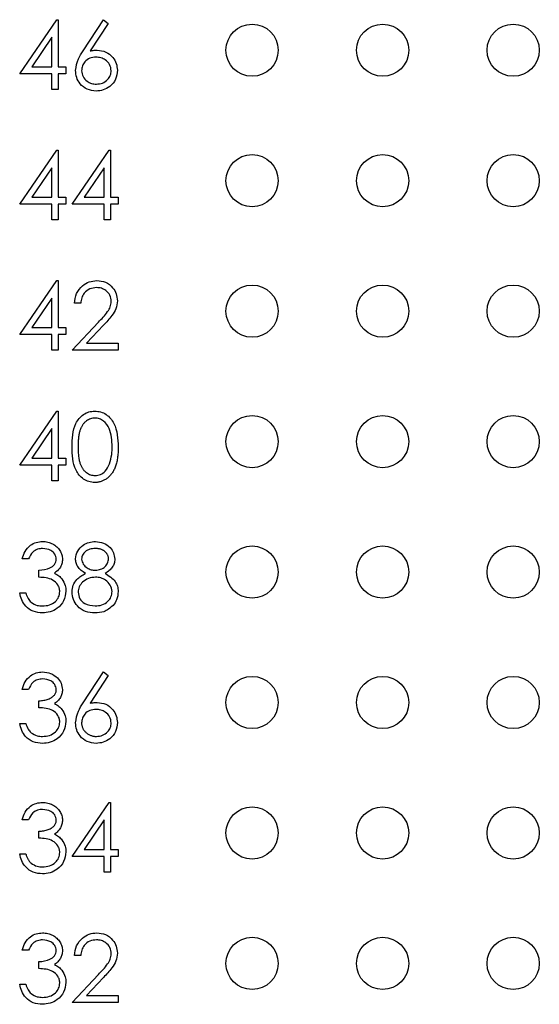
# Model space of a CAD drawing. Units: inches. Extents: x 0.1 to 16.9, y 0.1 to 10.9.
# Drawn here: x 9.6 to 9.9, y 6.9 to 7.5 of the extents above; entities that cross this region are included whole.
import ezdxf

# ---------------------------------------------------------------- set-up
doc = ezdxf.new("R2010")
doc.units = ezdxf.units.IN
doc.header["$MEASUREMENT"] = 0

msp = doc.modelspace()

# ---------------------------------------------------------------- linework, layer by layer
at = {"color": 7, "linetype": 'Continuous', "lineweight": 25}
for p, q in [((9.56204, 7.48498), (9.58691, 7.52121)), ((9.58691, 7.52121), (9.58774, 7.52121)), ((9.58774, 7.52121), (9.58774, 7.48966)), ((9.60452, 7.50041), (9.61813, 7.52121)), ((9.62128, 7.51873), (9.60923, 7.50032)), ((9.61813, 7.52121), (9.62128, 7.51873)), ((9.58365, 7.50945), (9.57007, 7.48966)), ((9.58365, 7.48966), (9.58365, 7.50945)), ((9.57007, 7.48966), (9.58365, 7.48966)), ((9.58774, 7.48966), (9.593, 7.48966)), ((9.593, 7.48966), (9.593, 7.48498)), ((9.58365, 7.48498), (9.56204, 7.48498)), ((9.58365, 7.47447), (9.58365, 7.48498)), ((9.58774, 7.48498), (9.58774, 7.47447)), ((9.593, 7.48498), (9.58774, 7.48498)), ((9.58774, 7.47447), (9.58365, 7.47447)), ((9.56204, 7.39748), (9.58691, 7.43371)), ((9.58691, 7.43371), (9.58774, 7.43371)), ((9.58774, 7.43371), (9.58774, 7.40216)), ((9.59709, 7.39748), (9.62197, 7.43371)), ((9.62197, 7.43371), (9.6228, 7.43371)), ((9.6228, 7.43371), (9.6228, 7.40216)), ((9.58365, 7.42195), (9.57007, 7.40216)), ((9.58365, 7.40216), (9.58365, 7.42195)), ((9.61871, 7.42195), (9.60513, 7.40216)), ((9.61871, 7.40216), (9.61871, 7.42195)), ((9.58365, 7.39748), (9.56204, 7.39748)), ((9.57007, 7.40216), (9.58365, 7.40216)), ((9.58365, 7.38697), (9.58365, 7.39748)), ((9.58774, 7.40216), (9.593, 7.40216)), ((9.593, 7.39748), (9.58774, 7.39748)), ((9.58774, 7.39748), (9.58774, 7.38697)), ((9.593, 7.40216), (9.593, 7.39748)), ((9.61871, 7.39748), (9.59709, 7.39748)), ((9.60513, 7.40216), (9.61871, 7.40216)), ((9.61871, 7.38697), (9.61871, 7.39748)), ((9.6228, 7.40216), (9.62806, 7.40216)), ((9.62806, 7.39748), (9.6228, 7.39748)), ((9.6228, 7.39748), (9.6228, 7.38697)), ((9.62806, 7.40216), (9.62806, 7.39748)), ((9.58774, 7.38697), (9.58365, 7.38697)), ((9.6228, 7.38697), (9.61871, 7.38697)), ((9.56204, 7.30998), (9.58691, 7.34621)), ((9.58691, 7.34621), (9.58774, 7.34621)), ((9.58774, 7.34621), (9.58774, 7.31466)), ((9.58365, 7.33445), (9.57007, 7.31466)), ((9.58365, 7.31466), (9.58365, 7.33445)), ((9.60294, 7.33102), (9.59885, 7.33102)), ((9.59709, 7.29947), (9.61477, 7.31833)), ((9.57007, 7.31466), (9.58365, 7.31466)), ((9.58774, 7.31466), (9.593, 7.31466)), ((9.593, 7.31466), (9.593, 7.30998)), ((9.61825, 7.31631), (9.60685, 7.30414)), ((9.58365, 7.30998), (9.56204, 7.30998)), ((9.58365, 7.29947), (9.58365, 7.30998)), ((9.593, 7.30998), (9.58774, 7.30998)), ((9.58774, 7.30998), (9.58774, 7.29947)), ((9.60685, 7.30414), (9.62806, 7.30414)), ((9.62806, 7.30414), (9.62806, 7.29947)), ((9.58774, 7.29947), (9.58365, 7.29947)), ((9.62806, 7.29947), (9.59709, 7.29947)), ((9.56204, 7.22248), (9.58691, 7.25871)), ((9.58691, 7.25871), (9.58774, 7.25871)), ((9.58774, 7.25871), (9.58774, 7.22716)), ((9.58365, 7.24695), (9.57007, 7.22716)), ((9.58365, 7.22716), (9.58365, 7.24695)), ((9.57007, 7.22716), (9.58365, 7.22716)), ((9.58774, 7.22716), (9.593, 7.22716)), ((9.593, 7.22716), (9.593, 7.22248)), ((9.58365, 7.22248), (9.56204, 7.22248)), ((9.58365, 7.21197), (9.58365, 7.22248)), ((9.58774, 7.22248), (9.58774, 7.21197)), ((9.593, 7.22248), (9.58774, 7.22248)), ((9.58774, 7.21197), (9.58365, 7.21197)), ((9.56788, 7.15952), (9.56379, 7.15952)), ((9.57489, 7.14725), (9.57489, 7.15193)), ((9.56204, 7.13674), (9.56613, 7.13674)), ((9.60452, 7.06291), (9.61813, 7.08371)), ((9.62128, 7.08123), (9.60923, 7.06282)), ((9.61813, 7.08371), (9.62128, 7.08123)), ((9.56788, 7.07202), (9.56379, 7.07202)), ((9.57489, 7.05975), (9.57489, 7.06443)), ((9.56204, 7.04924), (9.56613, 7.04924)), ((9.59709, 6.95998), (9.62197, 6.99621)), ((9.62197, 6.99621), (9.6228, 6.99621)), ((9.6228, 6.99621), (9.6228, 6.96466)), ((9.56788, 6.98452), (9.56379, 6.98452)), ((9.61871, 6.98445), (9.60513, 6.96466)), ((9.61871, 6.96466), (9.61871, 6.98445)), ((9.57489, 6.97225), (9.57489, 6.97693)), ((9.56204, 6.96174), (9.56613, 6.96174)), ((9.60513, 6.96466), (9.61871, 6.96466)), ((9.6228, 6.96466), (9.62806, 6.96466)), ((9.62806, 6.96466), (9.62806, 6.95998)), ((9.61871, 6.95998), (9.59709, 6.95998)), ((9.61871, 6.94947), (9.61871, 6.95998)), ((9.62806, 6.95998), (9.6228, 6.95998)), ((9.6228, 6.95998), (9.6228, 6.94947)), ((9.6228, 6.94947), (9.61871, 6.94947)), ((9.56788, 6.89702), (9.56379, 6.89702)), ((9.57489, 6.88475), (9.57489, 6.88943)), ((9.60294, 6.89352), (9.59885, 6.89352)), ((9.59709, 6.86197), (9.61477, 6.88083)), ((9.61825, 6.87881), (9.60685, 6.86664)), ((9.56204, 6.87424), (9.56613, 6.87424)), ((9.62806, 6.86197), (9.59709, 6.86197)), ((9.60685, 6.86664), (9.62806, 6.86664)), ((9.62806, 6.86664), (9.62806, 6.86197))]:
    msp.add_line(p, q, dxfattribs=at)
for centre in [(9.71778, 7.50072), (9.80528, 7.50072), (9.89278, 7.50072), (9.71778, 7.41322), (9.80528, 7.41322), (9.89278, 7.41322), (9.71778, 7.32572), (9.80528, 7.32572), (9.89278, 7.32572), (9.71778, 7.23822), (9.80528, 7.23822), (9.89278, 7.23822), (9.71778, 7.15072), (9.80528, 7.15072), (9.89278, 7.15072), (9.71778, 7.06322), (9.80528, 7.06322), (9.89278, 7.06322), (9.71778, 6.97572), (9.80528, 6.97572), (9.89278, 6.97572), (9.71778, 6.88822), (9.80528, 6.88822), (9.89278, 6.88822)]:
    msp.add_circle(centre, 0.0175, dxfattribs=at)
for points, knots in [([(9.59943, 7.48717), (9.59987, 7.48984), (9.60067, 7.49462), (9.60334, 7.49864), (9.60452, 7.50041)], [0, 0, 0, 0, 0.558304, 1, 1, 1, 1]), ([(9.6131, 7.49608), (9.61171, 7.49597), (9.60893, 7.49573), (9.60575, 7.49333), (9.60382, 7.49027), (9.60362, 7.4881), (9.60352, 7.48701)], [0, 0, 0, 0, 0.28011, 0.559525, 0.779768, 1, 1, 1, 1]), ([(9.60923, 7.50032), (9.61011, 7.50046), (9.61167, 7.5007), (9.61326, 7.50074), (9.61395, 7.50076)], [0, 0, 0, 0, 0.559971, 1, 1, 1, 1]), ([(9.62339, 7.48701), (9.62317, 7.48844), (9.62275, 7.4913), (9.61976, 7.49418), (9.61647, 7.49585), (9.61422, 7.496), (9.6131, 7.49608)], [0, 0, 0, 0, 0.278761, 0.558592, 0.779141, 1, 1, 1, 1]), ([(9.61395, 7.50076), (9.61595, 7.50053), (9.61994, 7.50007), (9.62439, 7.49642), (9.62708, 7.49196), (9.62734, 7.48883), (9.62748, 7.48726)], [0, 0, 0, 0, 0.2796198, 0.5593614, 0.7795173, 1, 1, 1, 1]), ([(9.61323, 7.4733), (9.61119, 7.47354), (9.60712, 7.47403), (9.60252, 7.47773), (9.59991, 7.48238), (9.59959, 7.48557), (9.59943, 7.48717)], [0, 0, 0, 0, 0.2797, 0.559093, 0.779536, 1, 1, 1, 1]), ([(9.60352, 7.48701), (9.60372, 7.48561), (9.60411, 7.48281), (9.60695, 7.47992), (9.61015, 7.47822), (9.61235, 7.47806), (9.61345, 7.47797)], [0, 0, 0, 0, 0.279067, 0.558839, 0.779375, 1, 1, 1, 1]), ([(9.62748, 7.48726), (9.62724, 7.48517), (9.62677, 7.481), (9.62288, 7.47638), (9.61813, 7.47376), (9.61487, 7.47345), (9.61323, 7.4733)], [0, 0, 0, 0, 0.279639, 0.558966, 0.779504, 1, 1, 1, 1]), ([(9.61345, 7.47797), (9.61485, 7.47811), (9.61765, 7.47839), (9.6209, 7.48073), (9.62304, 7.48371), (9.62327, 7.48591), (9.62339, 7.48701)], [0, 0, 0, 0, 0.279998, 0.559892, 0.779999, 1, 1, 1, 1]), ([(9.59885, 7.33102), (9.59911, 7.33323), (9.59964, 7.33766), (9.60353, 7.34272), (9.60848, 7.34576), (9.61196, 7.34606), (9.61371, 7.34621)], [0, 0, 0, 0, 0.2800142, 0.5595426, 0.7796713, 1, 1, 1, 1]), ([(9.61371, 7.34621), (9.61574, 7.34602), (9.6198, 7.34564), (9.62431, 7.34193), (9.62704, 7.33742), (9.62733, 7.33425), (9.62748, 7.33266)], [0, 0, 0, 0, 0.279845, 0.559222, 0.779584, 1, 1, 1, 1]), ([(9.6135, 7.34153), (9.61194, 7.34137), (9.60883, 7.34106), (9.60531, 7.33822), (9.60342, 7.33465), (9.6031, 7.33223), (9.60294, 7.33102)], [0, 0, 0, 0, 0.279733, 0.558865, 0.779203, 1, 1, 1, 1]), ([(9.62339, 7.3323), (9.62319, 7.3337), (9.62281, 7.33653), (9.62003, 7.33951), (9.61682, 7.34128), (9.61461, 7.34145), (9.6135, 7.34153)], [0, 0, 0, 0, 0.279136, 0.558981, 0.779349, 1, 1, 1, 1]), ([(9.61477, 7.31833), (9.61695, 7.32058), (9.62, 7.32371), (9.62302, 7.32857), (9.62326, 7.33106), (9.62339, 7.3323)], [0, 0, 0, 0, 0.56069, 0.780463, 1, 1, 1, 1]), ([(9.62748, 7.33266), (9.62729, 7.33085), (9.62692, 7.32723), (9.62327, 7.32177), (9.62016, 7.31838), (9.61825, 7.31631)], [0, 0, 0, 0, 0.279286, 0.559138, 1, 1, 1, 1]), ([(9.59709, 7.23473), (9.59727, 7.24018), (9.59749, 7.24699), (9.60174, 7.25383), (9.6047, 7.25655), (9.60833, 7.25838), (9.611, 7.2586), (9.61233, 7.25871)], [0, 0, 0, 0, 0.498697, 0.624167, 0.749447, 0.874749, 1, 1, 1, 1]), ([(9.61233, 7.25871), (9.61367, 7.2586), (9.61635, 7.25839), (9.62124, 7.25601), (9.6274, 7.2484), (9.6278, 7.2402), (9.62806, 7.23473)], [0, 0, 0, 0, 0.125544, 0.25117, 0.500563, 1, 1, 1, 1]), ([(9.61247, 7.25403), (9.61196, 7.25401), (9.61095, 7.25395), (9.60946, 7.25358), (9.60803, 7.25293), (9.6069, 7.25221), (9.60603, 7.25153), (9.60541, 7.25094), (9.60484, 7.2503), (9.60431, 7.24959), (9.60381, 7.24883), (9.60336, 7.24801), (9.60295, 7.24712), (9.60257, 7.24618), (9.60224, 7.24514), (9.60196, 7.244), (9.60171, 7.24274), (9.60153, 7.24136), (9.60137, 7.23988), (9.60127, 7.23827), (9.60119, 7.23655), (9.60118, 7.23536), (9.60118, 7.23475)], [0.0000212, 0.0000212, 0.0000212, 0.0000212, 0.0603866, 0.1208832, 0.1827546, 0.247811, 0.2812991, 0.3150876, 0.3497024, 0.3848566, 0.4209662, 0.4585112, 0.4971747, 0.537602, 0.580503, 0.6274675, 0.6783882, 0.7339832, 0.7937467, 0.8577137, 0.9266979, 1, 1, 1, 1]), ([(9.62397, 7.23475), (9.6238, 7.23898), (9.62355, 7.24532), (9.61928, 7.25159), (9.6156, 7.2537), (9.61351, 7.25392), (9.61247, 7.25403)], [0, 0, 0, 0, 0.5000307, 0.7489798, 0.8745731, 1, 1, 1, 1]), ([(9.61233, 7.2108), (9.611, 7.21091), (9.60834, 7.21112), (9.6035, 7.21351), (9.59751, 7.22117), (9.59726, 7.2293), (9.59709, 7.23473)], [0, 0, 0, 0, 0.1256001, 0.2511003, 0.500289, 1, 1, 1, 1]), ([(9.60118, 7.23475), (9.60118, 7.23414), (9.60119, 7.23296), (9.60127, 7.23125), (9.60137, 7.22964), (9.60151, 7.22816), (9.60172, 7.22679), (9.60195, 7.22553), (9.60223, 7.22438), (9.60256, 7.22335), (9.60294, 7.2224), (9.60335, 7.22152), (9.6038, 7.2207), (9.60429, 7.21993), (9.60483, 7.21923), (9.6054, 7.21858), (9.60603, 7.218), (9.6069, 7.2173), (9.60804, 7.21657), (9.60948, 7.21594), (9.61096, 7.21555), (9.61196, 7.2155), (9.61247, 7.21547)], [0, 0, 0, 0, 0.0729511, 0.1415837, 0.2059265, 0.2653014, 0.3205972, 0.3718165, 0.4187898, 0.4616987, 0.5021336, 0.5408043, 0.5781805, 0.6142969, 0.6496782, 0.6842995, 0.718359, 0.7520809, 0.8176524, 0.8797221, 0.9399656, 0.9999785, 0.9999785, 0.9999785, 0.9999785]), ([(9.62806, 7.23473), (9.62805, 7.23404), (9.62803, 7.23268), (9.62795, 7.23069), (9.62778, 7.22882), (9.62757, 7.22705), (9.62728, 7.2254), (9.62692, 7.22385), (9.62652, 7.22241), (9.62602, 7.22107), (9.62549, 7.21984), (9.6249, 7.21868), (9.62427, 7.2176), (9.62359, 7.2166), (9.62286, 7.21567), (9.62207, 7.21483), (9.62124, 7.21406), (9.62036, 7.21337), (9.61944, 7.21277), (9.6185, 7.21224), (9.61753, 7.2118), (9.61654, 7.21143), (9.61553, 7.21115), (9.61448, 7.21095), (9.61341, 7.21081), (9.61269, 7.2108), (9.61233, 7.2108)], [0.0000041, 0.0000041, 0.0000041, 0.0000041, 0.0650633, 0.1267732, 0.1855158, 0.2407647, 0.2929798, 0.3422504, 0.3889193, 0.4327757, 0.4746284, 0.5147747, 0.5536059, 0.5914264, 0.6280281, 0.6638036, 0.6989843, 0.7335915, 0.7676285, 0.8012083, 0.8342638, 0.8669807, 0.8997197, 0.9327019, 0.9661759, 0.999972, 0.999972, 0.999972, 0.999972]), ([(9.62224, 7.2233), (9.62282, 7.2254), (9.62386, 7.22915), (9.62394, 7.23304), (9.62397, 7.23475)], [0, 0, 0, 0, 0.559572, 1, 1, 1, 1]), ([(9.61247, 7.21547), (9.61371, 7.21563), (9.6162, 7.21594), (9.62005, 7.21854), (9.62141, 7.22149), (9.62224, 7.2233)], [0, 0, 0, 0, 0.280235, 0.560848, 1, 1, 1, 1]), ([(9.56379, 7.15952), (9.56431, 7.16128), (9.56536, 7.16477), (9.56885, 7.16865), (9.57306, 7.17087), (9.57592, 7.1711), (9.57736, 7.17121)], [0, 0, 0, 0, 0.28023, 0.559646, 0.779653, 1, 1, 1, 1]), ([(9.57741, 7.16653), (9.57622, 7.16644), (9.57386, 7.16625), (9.57009, 7.16397), (9.56872, 7.16121), (9.56788, 7.15952)], [0, 0, 0, 0, 0.280605, 0.560335, 1, 1, 1, 1]), ([(9.57736, 7.17121), (9.57795, 7.17119), (9.57913, 7.17115), (9.58086, 7.17083), (9.58252, 7.17032), (9.58411, 7.16961), (9.58558, 7.16873), (9.5869, 7.16769), (9.58803, 7.1665), (9.58898, 7.16519), (9.58972, 7.16379), (9.59027, 7.16235), (9.5906, 7.16087), (9.59064, 7.15987), (9.59067, 7.15937)], [0.00004, 0.00004, 0.00004, 0.00004, 0.0902542, 0.1785398, 0.266093, 0.354631, 0.4418862, 0.5257469, 0.6081136, 0.6901973, 0.7708215, 0.8483262, 0.9240117, 0.9999772, 0.9999772, 0.9999772, 0.9999772]), ([(9.58658, 7.15939), (9.58634, 7.16058), (9.58588, 7.16297), (9.58239, 7.16593), (9.5793, 7.1663), (9.57741, 7.16653)], [0, 0, 0, 0, 0.278873, 0.5600028, 1, 1, 1, 1]), ([(9.59943, 7.15951), (9.59975, 7.16134), (9.6004, 7.16499), (9.60416, 7.16878), (9.60845, 7.17086), (9.61134, 7.17109), (9.61279, 7.17121)], [0, 0, 0, 0, 0.278825, 0.558468, 0.779159, 1, 1, 1, 1]), ([(9.61256, 7.16653), (9.61136, 7.16645), (9.60897, 7.16629), (9.60603, 7.16461), (9.6039, 7.16227), (9.60365, 7.16039), (9.60352, 7.15945)], [0, 0, 0, 0, 0.2807042, 0.5606023, 0.780642, 1, 1, 1, 1]), ([(9.62163, 7.15954), (9.62162, 7.15976), (9.62161, 7.16019), (9.6215, 7.16082), (9.62131, 7.16144), (9.62106, 7.16205), (9.62072, 7.16265), (9.62033, 7.16323), (9.61985, 7.16379), (9.61931, 7.16435), (9.6187, 7.16486), (9.61802, 7.16531), (9.61727, 7.16569), (9.61645, 7.166), (9.61557, 7.16624), (9.61462, 7.16641), (9.61361, 7.16651), (9.61292, 7.16653), (9.61256, 7.16653)], [0.0000398, 0.0000398, 0.0000398, 0.0000398, 0.0509024, 0.101034, 0.1510838, 0.203062, 0.2562484, 0.3108467, 0.3687691, 0.430015, 0.4925196, 0.5560487, 0.6219957, 0.6901924, 0.7613849, 0.8363562, 0.915487, 0.9999543, 0.9999543, 0.9999543, 0.9999543]), ([(9.61279, 7.17121), (9.6146, 7.17101), (9.61823, 7.17061), (9.6225, 7.1676), (9.6252, 7.16366), (9.62555, 7.16081), (9.62572, 7.15939)], [0, 0, 0, 0, 0.279856, 0.5595921, 0.779926, 1, 1, 1, 1]), ([(9.57489, 7.15193), (9.57747, 7.15216), (9.58133, 7.15252), (9.5851, 7.1552), (9.58639, 7.15746), (9.58651, 7.15874), (9.58658, 7.15939)], [0, 0, 0, 0, 0.499486, 0.749011, 0.8745719, 1, 1, 1, 1]), ([(9.59067, 7.15937), (9.59059, 7.15831), (9.59044, 7.15621), (9.5888, 7.15271), (9.58665, 7.15102), (9.58534, 7.14999)], [0, 0, 0, 0, 0.280492, 0.560757, 1, 1, 1, 1]), ([(9.60608, 7.14985), (9.60413, 7.15115), (9.6014, 7.15297), (9.59966, 7.1568), (9.59951, 7.15861), (9.59943, 7.15951)], [0, 0, 0, 0, 0.557683, 0.77892, 1, 1, 1, 1]), ([(9.60352, 7.15945), (9.60377, 7.15824), (9.60428, 7.15581), (9.60699, 7.15352), (9.60983, 7.15214), (9.61176, 7.152), (9.61272, 7.15193)], [0, 0, 0, 0, 0.2777363, 0.5582496, 0.7791263, 1, 1, 1, 1]), ([(9.61272, 7.15193), (9.61393, 7.15205), (9.61635, 7.15231), (9.61927, 7.15416), (9.62119, 7.15671), (9.62148, 7.1586), (9.62163, 7.15954)], [0, 0, 0, 0, 0.280187, 0.560131, 0.780418, 1, 1, 1, 1]), ([(9.62572, 7.15939), (9.6257, 7.15889), (9.62567, 7.15792), (9.62536, 7.1565), (9.62484, 7.15518), (9.62413, 7.15393), (9.6232, 7.15277), (9.62208, 7.1517), (9.62075, 7.15071), (9.61976, 7.15014), (9.61925, 7.14985)], [0.0000289, 0.0000289, 0.0000289, 0.0000289, 0.121904, 0.2394126, 0.3554101, 0.4720907, 0.592859, 0.7187035, 0.8548924, 0.999952, 0.999952, 0.999952, 0.999952]), ([(9.58891, 7.13761), (9.58885, 7.13841), (9.58871, 7.14), (9.58729, 7.14287), (9.58305, 7.1468), (9.57816, 7.14707), (9.57489, 7.14725)], [0, 0, 0, 0, 0.1255692, 0.2511297, 0.5005697, 1, 1, 1, 1]), ([(9.58534, 7.14999), (9.5864, 7.14944), (9.5883, 7.14845), (9.58968, 7.14682), (9.59028, 7.1461)], [0, 0, 0, 0, 0.559708, 1, 1, 1, 1]), ([(9.59028, 7.1461), (9.59116, 7.14471), (9.59272, 7.14221), (9.59292, 7.13929), (9.593, 7.13801)], [0, 0, 0, 0, 0.559384, 1, 1, 1, 1]), ([(9.59709, 7.13737), (9.59724, 7.13889), (9.59754, 7.14193), (9.6006, 7.14666), (9.604, 7.14864), (9.60608, 7.14985)], [0, 0, 0, 0, 0.280002, 0.559936, 1, 1, 1, 1]), ([(9.61282, 7.14725), (9.61122, 7.14712), (9.60802, 7.14684), (9.60425, 7.14429), (9.60165, 7.14099), (9.60134, 7.13848), (9.60118, 7.13723)], [0, 0, 0, 0, 0.280281, 0.560176, 0.780312, 1, 1, 1, 1]), ([(9.62397, 7.13766), (9.6237, 7.13917), (9.62316, 7.14221), (9.61993, 7.14521), (9.61642, 7.147), (9.61402, 7.14717), (9.61282, 7.14725)], [0, 0, 0, 0, 0.278311, 0.558543, 0.779188, 1, 1, 1, 1]), ([(9.61925, 7.14985), (9.62183, 7.14829), (9.62543, 7.14611), (9.62779, 7.14123), (9.62797, 7.1389), (9.62806, 7.13774)], [0, 0, 0, 0, 0.558219, 0.779061, 1, 1, 1, 1]), ([(9.57724, 7.1233), (9.57515, 7.12348), (9.57097, 7.12385), (9.56604, 7.12735), (9.56317, 7.13195), (9.56242, 7.13514), (9.56204, 7.13674)], [0, 0, 0, 0, 0.2799313, 0.55902, 0.779265, 1, 1, 1, 1]), ([(9.56613, 7.13674), (9.56654, 7.13541), (9.56729, 7.13305), (9.56896, 7.13123), (9.5697, 7.13044)], [0, 0, 0, 0, 0.560787, 1, 1, 1, 1]), ([(9.593, 7.13801), (9.59268, 7.13577), (9.59202, 7.13129), (9.58774, 7.12638), (9.58253, 7.12371), (9.579, 7.12343), (9.57724, 7.1233)], [0, 0, 0, 0, 0.279322, 0.558881, 0.779315, 1, 1, 1, 1]), ([(9.57731, 7.12797), (9.57889, 7.12808), (9.58204, 7.12829), (9.58586, 7.13065), (9.58846, 7.1339), (9.58876, 7.13638), (9.58891, 7.13761)], [0, 0, 0, 0, 0.280649, 0.560128, 0.780294, 1, 1, 1, 1]), ([(9.61251, 7.1233), (9.61031, 7.12344), (9.60591, 7.12371), (9.60078, 7.12741), (9.59768, 7.13222), (9.59729, 7.13565), (9.59709, 7.13737)], [0, 0, 0, 0, 0.280498, 0.559255, 0.779793, 1, 1, 1, 1]), ([(9.60118, 7.13723), (9.60144, 7.13571), (9.60195, 7.13266), (9.60617, 7.12865), (9.61013, 7.12823), (9.61256, 7.12797)], [0, 0, 0, 0, 0.279798, 0.560197, 1, 1, 1, 1]), ([(9.61256, 7.12797), (9.61413, 7.12808), (9.61726, 7.12829), (9.62104, 7.13069), (9.62353, 7.13397), (9.62382, 7.13643), (9.62397, 7.13766)], [0, 0, 0, 0, 0.280561, 0.559945, 0.780196, 1, 1, 1, 1]), ([(9.62806, 7.13774), (9.62787, 7.1358), (9.62755, 7.13233), (9.62551, 7.12953), (9.62461, 7.1283)], [0, 0, 0, 0, 0.559421, 1, 1, 1, 1]), ([(9.5697, 7.13044), (9.571, 7.12962), (9.57335, 7.12815), (9.5761, 7.12803), (9.57731, 7.12797)], [0, 0, 0, 0, 0.5587644, 1, 1, 1, 1]), ([(9.62461, 7.1283), (9.62264, 7.12663), (9.61912, 7.12364), (9.61454, 7.1234), (9.61251, 7.1233)], [0, 0, 0, 0, 0.557734, 1, 1, 1, 1]), ([(9.56379, 7.07202), (9.56431, 7.07377), (9.56536, 7.07728), (9.56885, 7.08115), (9.57306, 7.08337), (9.57592, 7.0836), (9.57736, 7.08371)], [0, 0, 0, 0, 0.2802675, 0.5596717, 0.7796698, 1, 1, 1, 1]), ([(9.57736, 7.08371), (9.5792, 7.08351), (9.58289, 7.08311), (9.5873, 7.08019), (9.5901, 7.07621), (9.59048, 7.07331), (9.59067, 7.07187)], [0, 0, 0, 0, 0.2800419, 0.5598518, 0.7800578, 1, 1, 1, 1]), ([(9.57741, 7.07903), (9.57622, 7.07894), (9.57386, 7.07875), (9.57009, 7.07647), (9.56872, 7.07371), (9.56788, 7.07202)], [0, 0, 0, 0, 0.280607, 0.560284, 1, 1, 1, 1]), ([(9.58658, 7.07189), (9.58634, 7.07308), (9.58588, 7.07547), (9.58239, 7.07843), (9.5793, 7.0788), (9.57741, 7.07903)], [0, 0, 0, 0, 0.278802, 0.559993, 1, 1, 1, 1]), ([(9.57489, 7.06443), (9.57545, 7.06444), (9.57656, 7.06446), (9.57817, 7.06468), (9.57971, 7.065), (9.58115, 7.06548), (9.58246, 7.06603), (9.5836, 7.06668), (9.58455, 7.0674), (9.5853, 7.06821), (9.58587, 7.06907), (9.58628, 7.06997), (9.58653, 7.07092), (9.58656, 7.07156), (9.58658, 7.07189)], [0, 0, 0, 0, 0.110166, 0.215787, 0.318027, 0.417574, 0.51165, 0.596162, 0.672935, 0.74367, 0.810677, 0.874059, 0.936696, 1, 1, 1, 1]), ([(9.59067, 7.07187), (9.59065, 7.07139), (9.59062, 7.07044), (9.59037, 7.06907), (9.58995, 7.06777), (9.58936, 7.06654), (9.5886, 7.0654), (9.58768, 7.06434), (9.58659, 7.06335), (9.58577, 7.06278), (9.58534, 7.06249)], [0, 0, 0, 0, 0.128068, 0.250608, 0.37063, 0.490072, 0.610375, 0.734313, 0.863217, 1, 1, 1, 1]), ([(9.58534, 7.06249), (9.5864, 7.06194), (9.5883, 7.06095), (9.58968, 7.05932), (9.59028, 7.0586)], [0, 0, 0, 0, 0.5598114, 1, 1, 1, 1]), ([(9.59943, 7.04967), (9.59987, 7.05234), (9.60067, 7.05712), (9.60334, 7.06114), (9.60452, 7.06291)], [0, 0, 0, 0, 0.55827, 1, 1, 1, 1]), ([(9.60923, 7.06282), (9.61011, 7.06296), (9.61167, 7.0632), (9.61326, 7.06324), (9.61395, 7.06326)], [0, 0, 0, 0, 0.559971, 1, 1, 1, 1]), ([(9.61395, 7.06326), (9.61595, 7.06303), (9.61994, 7.06257), (9.62439, 7.05892), (9.62708, 7.05446), (9.62734, 7.05133), (9.62748, 7.04976)], [0, 0, 0, 0, 0.279622, 0.559326, 0.779476, 1, 1, 1, 1]), ([(9.58891, 7.05011), (9.58885, 7.05091), (9.58871, 7.0525), (9.58729, 7.05537), (9.58305, 7.0593), (9.57816, 7.05957), (9.57489, 7.05975)], [0, 0, 0, 0, 0.125564, 0.251169, 0.5006, 1, 1, 1, 1]), ([(9.59028, 7.0586), (9.59116, 7.05721), (9.59272, 7.05471), (9.59292, 7.05179), (9.593, 7.05051)], [0, 0, 0, 0, 0.559497, 1, 1, 1, 1]), ([(9.6131, 7.05858), (9.61171, 7.05847), (9.60893, 7.05823), (9.60575, 7.05583), (9.60382, 7.05277), (9.60362, 7.0506), (9.60352, 7.04951)], [0, 0, 0, 0, 0.280096, 0.559538, 0.77971, 1, 1, 1, 1]), ([(9.62339, 7.04951), (9.62317, 7.05094), (9.62275, 7.0538), (9.61976, 7.05668), (9.61647, 7.05835), (9.61422, 7.05851), (9.6131, 7.05858)], [0, 0, 0, 0, 0.278808, 0.558621, 0.779156, 1, 1, 1, 1]), ([(9.57724, 7.0358), (9.57515, 7.03598), (9.57097, 7.03635), (9.56603, 7.03985), (9.56317, 7.04445), (9.56242, 7.04764), (9.56204, 7.04924)], [0, 0, 0, 0, 0.279934, 0.55899, 0.77927, 1, 1, 1, 1]), ([(9.56613, 7.04924), (9.56654, 7.04791), (9.56729, 7.04555), (9.56896, 7.04373), (9.5697, 7.04294)], [0, 0, 0, 0, 0.560787, 1, 1, 1, 1]), ([(9.593, 7.05051), (9.59268, 7.04827), (9.59202, 7.04379), (9.58774, 7.03888), (9.58253, 7.03621), (9.579, 7.03593), (9.57724, 7.0358)], [0, 0, 0, 0, 0.27932, 0.558878, 0.779311, 1, 1, 1, 1]), ([(9.57731, 7.04047), (9.57889, 7.04058), (9.58204, 7.04079), (9.58586, 7.04315), (9.58845, 7.0464), (9.58876, 7.04888), (9.58891, 7.05011)], [0, 0, 0, 0, 0.280666, 0.560162, 0.78034, 1, 1, 1, 1]), ([(9.61323, 7.0358), (9.61119, 7.03604), (9.60712, 7.03653), (9.60252, 7.04023), (9.59991, 7.04488), (9.59959, 7.04807), (9.59943, 7.04967)], [0, 0, 0, 0, 0.27972, 0.559123, 0.779575, 1, 1, 1, 1]), ([(9.60352, 7.04951), (9.60353, 7.0492), (9.60354, 7.0486), (9.60369, 7.04771), (9.60391, 7.04685), (9.60424, 7.04603), (9.60463, 7.04524), (9.60515, 7.0445), (9.60573, 7.04377), (9.60642, 7.04311), (9.60716, 7.04249), (9.60795, 7.04195), (9.60877, 7.04149), (9.60963, 7.04113), (9.61053, 7.04083), (9.61147, 7.04062), (9.61245, 7.0405), (9.61311, 7.04048), (9.61345, 7.04047)], [0.0000256, 0.0000256, 0.0000256, 0.0000256, 0.0618417, 0.1212624, 0.1807459, 0.2392309, 0.2983076, 0.3581828, 0.4203592, 0.4847924, 0.5499385, 0.6137183, 0.6766807, 0.7391542, 0.8021997, 0.8667402, 0.9320497, 0.9999409, 0.9999409, 0.9999409, 0.9999409]), ([(9.62748, 7.04976), (9.62724, 7.04767), (9.62677, 7.0435), (9.62288, 7.03888), (9.61813, 7.03626), (9.61487, 7.03595), (9.61323, 7.0358)], [0, 0, 0, 0, 0.279639, 0.558966, 0.779504, 1, 1, 1, 1]), ([(9.61345, 7.04047), (9.61485, 7.04061), (9.61765, 7.04089), (9.6209, 7.04323), (9.62304, 7.04621), (9.62327, 7.04841), (9.62339, 7.04951)], [0, 0, 0, 0, 0.280014, 0.559924, 0.779986, 1, 1, 1, 1]), ([(9.5697, 7.04294), (9.571, 7.04212), (9.57335, 7.04065), (9.5761, 7.04053), (9.57731, 7.04047)], [0, 0, 0, 0, 0.558798, 1, 1, 1, 1]), ([(9.56379, 6.98452), (9.56431, 6.98628), (9.56536, 6.98978), (9.56885, 6.99365), (9.57306, 6.99587), (9.57592, 6.9961), (9.57736, 6.99621)], [0, 0, 0, 0, 0.2802675, 0.5596717, 0.7796698, 1, 1, 1, 1]), ([(9.57736, 6.99621), (9.57795, 6.99619), (9.57913, 6.99615), (9.58086, 6.99583), (9.58252, 6.99532), (9.58411, 6.99461), (9.58558, 6.99373), (9.5869, 6.99269), (9.58803, 6.9915), (9.58898, 6.99019), (9.58972, 6.98879), (9.59027, 6.98735), (9.5906, 6.98587), (9.59064, 6.98487), (9.59067, 6.98437)], [0.0000408, 0.0000408, 0.0000408, 0.0000408, 0.0902542, 0.1785398, 0.266093, 0.354631, 0.4418862, 0.5257469, 0.6081136, 0.6901973, 0.7708215, 0.8483262, 0.9240117, 1, 1, 1, 1]), ([(9.57741, 6.99153), (9.57622, 6.99144), (9.57386, 6.99125), (9.57009, 6.98897), (9.56872, 6.98621), (9.56788, 6.98452)], [0, 0, 0, 0, 0.280605, 0.560335, 1, 1, 1, 1]), ([(9.58658, 6.98439), (9.58634, 6.98558), (9.58588, 6.98797), (9.58239, 6.99093), (9.5793, 6.9913), (9.57741, 6.99153)], [0, 0, 0, 0, 0.278818, 0.559969, 1, 1, 1, 1]), ([(9.57489, 6.97693), (9.57545, 6.97694), (9.57656, 6.97696), (9.57817, 6.97718), (9.57971, 6.9775), (9.58115, 6.97798), (9.58246, 6.97853), (9.5836, 6.97918), (9.58455, 6.9799), (9.5853, 6.98071), (9.58587, 6.98157), (9.58628, 6.98247), (9.58653, 6.98342), (9.58656, 6.98406), (9.58658, 6.98439)], [0, 0, 0, 0, 0.110166, 0.215787, 0.318027, 0.417574, 0.51165, 0.596162, 0.672935, 0.74367, 0.810677, 0.874059, 0.936696, 1, 1, 1, 1]), ([(9.59067, 6.98437), (9.59065, 6.98389), (9.59062, 6.98294), (9.59037, 6.98157), (9.58995, 6.98027), (9.58936, 6.97904), (9.5886, 6.9779), (9.58768, 6.97684), (9.58659, 6.97585), (9.58577, 6.97528), (9.58534, 6.97499)], [0, 0, 0, 0, 0.128068, 0.250608, 0.37063, 0.490072, 0.610375, 0.734313, 0.863217, 1, 1, 1, 1]), ([(9.58534, 6.97499), (9.58583, 6.97476), (9.58679, 6.97429), (9.5881, 6.97338), (9.58929, 6.97233), (9.58995, 6.97151), (9.59028, 6.9711)], [0, 0, 0, 0, 0.2538796, 0.5030089, 0.7502911, 0.999911, 0.999911, 0.999911, 0.999911]), ([(9.58891, 6.96261), (9.58885, 6.96341), (9.58871, 6.965), (9.58729, 6.96787), (9.58305, 6.9718), (9.57816, 6.97207), (9.57489, 6.97225)], [0, 0, 0, 0, 0.125564, 0.251169, 0.5006, 1, 1, 1, 1]), ([(9.59028, 6.9711), (9.59116, 6.96971), (9.59272, 6.96721), (9.59292, 6.96429), (9.593, 6.963)], [0, 0, 0, 0, 0.559431, 1, 1, 1, 1]), ([(9.57724, 6.9483), (9.57515, 6.94848), (9.57097, 6.94885), (9.56604, 6.95235), (9.56317, 6.95695), (9.56242, 6.96014), (9.56204, 6.96174)], [0, 0, 0, 0, 0.279944, 0.559012, 0.779261, 1, 1, 1, 1]), ([(9.56613, 6.96174), (9.56623, 6.96138), (9.56644, 6.9607), (9.56679, 6.95972), (9.56719, 6.95882), (9.56763, 6.95799), (9.56808, 6.95724), (9.56859, 6.95657), (9.56911, 6.95595), (9.5695, 6.95561), (9.5697, 6.95544)], [0.0000536, 0.0000536, 0.0000536, 0.0000536, 0.1497704, 0.2913164, 0.4259664, 0.5521596, 0.6715274, 0.7861216, 0.8953251, 0.9999054, 0.9999054, 0.9999054, 0.9999054]), ([(9.593, 6.963), (9.59268, 6.96077), (9.59202, 6.95629), (9.58774, 6.95138), (9.58253, 6.94871), (9.579, 6.94843), (9.57724, 6.9483)], [0, 0, 0, 0, 0.27929, 0.558859, 0.779301, 1, 1, 1, 1]), ([(9.57731, 6.95297), (9.57889, 6.95308), (9.58204, 6.95329), (9.58586, 6.95565), (9.58845, 6.9589), (9.58876, 6.96138), (9.58891, 6.96261)], [0, 0, 0, 0, 0.280666, 0.560162, 0.78034, 1, 1, 1, 1]), ([(9.5697, 6.95544), (9.571, 6.95462), (9.57335, 6.95315), (9.5761, 6.95303), (9.57731, 6.95297)], [0, 0, 0, 0, 0.558798, 1, 1, 1, 1]), ([(9.56379, 6.89702), (9.56431, 6.89878), (9.56536, 6.90228), (9.56885, 6.90615), (9.57306, 6.90837), (9.57592, 6.9086), (9.57736, 6.90871)], [0, 0, 0, 0, 0.2802675, 0.5596717, 0.7796698, 1, 1, 1, 1]), ([(9.57736, 6.90871), (9.57795, 6.90869), (9.57913, 6.90865), (9.58086, 6.90833), (9.58252, 6.90782), (9.58411, 6.90711), (9.58558, 6.90623), (9.5869, 6.90519), (9.58803, 6.904), (9.58898, 6.90269), (9.58972, 6.90129), (9.59027, 6.89985), (9.5906, 6.89837), (9.59064, 6.89737), (9.59067, 6.89687)], [0.0000404, 0.0000404, 0.0000404, 0.0000404, 0.0902542, 0.1785398, 0.266093, 0.354631, 0.4418862, 0.5257469, 0.6081136, 0.6901973, 0.7708215, 0.8483262, 0.9240117, 1, 1, 1, 1]), ([(9.59885, 6.89352), (9.59911, 6.89573), (9.59964, 6.90016), (9.60353, 6.90522), (9.60848, 6.90826), (9.61196, 6.90856), (9.61371, 6.90871)], [0, 0, 0, 0, 0.280008, 0.55953, 0.779676, 1, 1, 1, 1]), ([(9.61371, 6.90871), (9.61574, 6.90852), (9.6198, 6.90814), (9.62431, 6.90443), (9.62704, 6.89992), (9.62733, 6.89675), (9.62748, 6.89516)], [0, 0, 0, 0, 0.279845, 0.559222, 0.779584, 1, 1, 1, 1]), ([(9.57741, 6.90403), (9.57622, 6.90394), (9.57386, 6.90375), (9.57009, 6.90147), (9.56872, 6.89871), (9.56788, 6.89702)], [0, 0, 0, 0, 0.280605, 0.560335, 1, 1, 1, 1]), ([(9.58658, 6.89689), (9.58634, 6.89808), (9.58588, 6.90047), (9.58239, 6.90343), (9.5793, 6.9038), (9.57741, 6.90403)], [0, 0, 0, 0, 0.278818, 0.559969, 1, 1, 1, 1]), ([(9.6135, 6.90403), (9.61194, 6.90387), (9.60883, 6.90356), (9.60531, 6.90072), (9.60342, 6.89715), (9.6031, 6.89473), (9.60294, 6.89352)], [0, 0, 0, 0, 0.279716, 0.558831, 0.779156, 1, 1, 1, 1]), ([(9.62339, 6.89479), (9.62319, 6.8962), (9.62281, 6.89903), (9.62003, 6.90201), (9.61682, 6.90378), (9.61461, 6.90395), (9.6135, 6.90403)], [0, 0, 0, 0, 0.27919, 0.55897, 0.779359, 1, 1, 1, 1]), ([(9.57489, 6.88943), (9.57747, 6.88966), (9.58133, 6.89002), (9.5851, 6.8927), (9.58639, 6.89496), (9.58651, 6.89625), (9.58658, 6.89689)], [0, 0, 0, 0, 0.499455, 0.749012, 0.87451, 1, 1, 1, 1]), ([(9.59067, 6.89687), (9.59065, 6.89639), (9.59062, 6.89544), (9.59037, 6.89407), (9.58995, 6.89277), (9.58936, 6.89154), (9.5886, 6.8904), (9.58768, 6.88934), (9.58659, 6.88835), (9.58577, 6.88778), (9.58534, 6.88749)], [0, 0, 0, 0, 0.1280675, 0.2506083, 0.3706302, 0.4900722, 0.6103748, 0.7343131, 0.8632165, 0.9999659, 0.9999659, 0.9999659, 0.9999659]), ([(9.61477, 6.88083), (9.61695, 6.88308), (9.62, 6.88621), (9.62302, 6.89107), (9.62326, 6.89355), (9.62339, 6.89479)], [0, 0, 0, 0, 0.560744, 0.78052, 1, 1, 1, 1]), ([(9.62748, 6.89516), (9.62729, 6.89335), (9.62692, 6.88973), (9.62327, 6.88427), (9.62016, 6.88088), (9.61825, 6.87881)], [0, 0, 0, 0, 0.279286, 0.559138, 1, 1, 1, 1]), ([(9.58891, 6.87511), (9.58885, 6.87591), (9.58871, 6.8775), (9.58729, 6.88037), (9.58305, 6.8843), (9.57816, 6.88457), (9.57489, 6.88475)], [0, 0, 0, 0, 0.125564, 0.251169, 0.5006, 1, 1, 1, 1]), ([(9.58534, 6.88749), (9.5864, 6.88694), (9.5883, 6.88595), (9.58968, 6.88432), (9.59028, 6.8836)], [0, 0, 0, 0, 0.559746, 1, 1, 1, 1]), ([(9.59028, 6.8836), (9.59116, 6.88221), (9.59272, 6.87971), (9.59292, 6.87679), (9.593, 6.8755)], [0, 0, 0, 0, 0.559384, 1, 1, 1, 1]), ([(9.593, 6.8755), (9.59268, 6.87327), (9.59202, 6.86879), (9.58774, 6.86388), (9.58253, 6.86121), (9.579, 6.86093), (9.57724, 6.8608)], [0, 0, 0, 0, 0.27929, 0.558859, 0.779301, 1, 1, 1, 1]), ([(9.57731, 6.86547), (9.57889, 6.86558), (9.58204, 6.86579), (9.58586, 6.86815), (9.58846, 6.8714), (9.58876, 6.87388), (9.58891, 6.87511)], [0, 0, 0, 0, 0.280658, 0.560114, 0.780287, 1, 1, 1, 1]), ([(9.57724, 6.8608), (9.57515, 6.86098), (9.57097, 6.86135), (9.56604, 6.86485), (9.56317, 6.86945), (9.56242, 6.87264), (9.56204, 6.87424)], [0, 0, 0, 0, 0.2799313, 0.55902, 0.779265, 1, 1, 1, 1]), ([(9.56613, 6.87424), (9.56654, 6.87291), (9.56729, 6.87055), (9.56896, 6.86873), (9.5697, 6.86794)], [0, 0, 0, 0, 0.560668, 1, 1, 1, 1]), ([(9.5697, 6.86794), (9.571, 6.86712), (9.57335, 6.86565), (9.5761, 6.86553), (9.57731, 6.86547)], [0, 0, 0, 0, 0.5587728, 1, 1, 1, 1])]:
    msp.add_open_spline(points, degree=3, knots=knots, dxfattribs=at)

doc.saveas('drawing.dxf')
